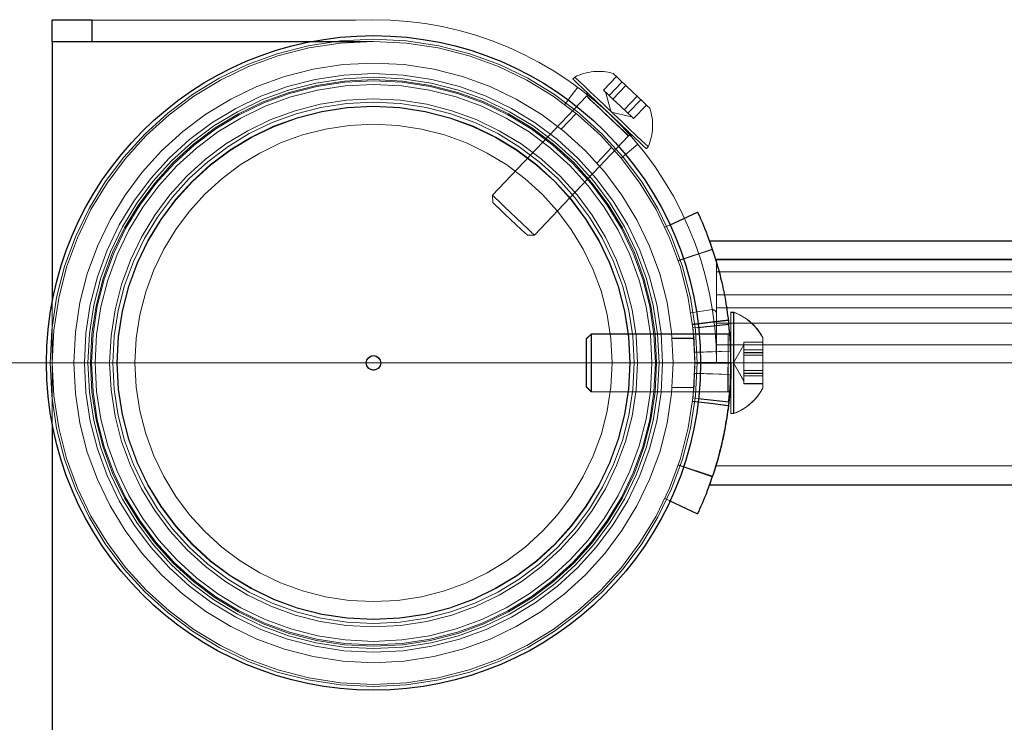
# Model space of a CAD drawing. Units: millimetres. Extents: x 0 to 2979, y 0 to 2103.
# Drawn here: x 343 to 357, y 1782 to 1792 of the extents above; entities that cross this region are included whole.
import ezdxf

# ---------------------------------------------------------------- set-up
doc = ezdxf.new("R2010")
doc.units = ezdxf.units.MM
doc.linetypes.add('CENTERX2', pattern=[2.032, 1.27, -0.254, 0.254, -0.254])
doc.linetypes.add('HIDDEN', pattern=[0.1905, 0.127, -0.0635])
doc.layers.add('LE_NORM', color=179, linetype='Continuous', lineweight=50)
doc.styles.add('SLDTEXTSTYLE0', font='TXT', dxfattribs={"width": 0.605})
doc.dimstyles.new('SLDDIMSTYLE1', dxfattribs={"dimtxt": 17.5, "dimasz": 15, "dimexe": 0, "dimexo": 0.0625, "dimgap": 4.375, "dimtad": 0, "dimtih": 1, "dimtoh": 1, "dimdec": 0, "dimrnd": 1e-09, "dimzin": 12, "dimdsep": 46, "dimtxsty": 'SLDTEXTSTYLE0', "dimsah": 1, "dimcen": 0.09, "dimadec": 0, "dimazin": 3, "dimtfac": 1, "dimtdec": 0, "dimtofl": 0, "dimtmove": 0, "dimatfit": 3, "dimfxl": 0, "dimfrac": 2, "dimtolj": 1, "dimtzin": 12, "dimarcsym": 0})

# ---------------------------------------------------------------- blocks, each defined once
blk = doc.blocks.new('_D_22')
at = {"layer": 'LE_NORM', "color": 7, "ltscale": 50}
for p, q in [((195.69, 1785.631), (195.69, 1611.1)), ((210.69, 1611.1), (185.69, 1611.1)), ((210.69, 1611.1), (235.69, 1609.294)), ((235.69, 1609.294), (1001.858, 1609.294))]:
    blk.add_line(p, q, dxfattribs=at)
blk.add_solid([(195.69, 1611.1), (200.69, 1626.1), (190.69, 1626.1)], dxfattribs=at)
at = {"layer": 'LE_NORM', "color": 7, "ltscale": 50, "insert": (152.805, 1620.047), "char_height": 17.5, "attachment_point": 1, "style": 'SLDTEXTSTYLE0'}
blk.add_mtext('238', dxfattribs=at)
blk = doc.blocks.new('_D_23')
at = {"layer": 'LE_NORM', "color": 7, "ltscale": 50}
for p, q in [((195.69, 1611.1), (195.69, 1583.605)), ((971.197, 1583.605), (185.69, 1583.605))]:
    blk.add_line(p, q, dxfattribs=at)
blk.add_solid([(195.69, 1583.605), (200.69, 1598.605), (190.69, 1598.605)], dxfattribs=at)
at = {"layer": 'LE_NORM', "color": 7, "ltscale": 50, "insert": (152.805, 1592.553), "char_height": 17.5, "attachment_point": 1, "style": 'SLDTEXTSTYLE0'}
blk.add_mtext('264', dxfattribs=at)
blk = doc.blocks.new('_D_28')
at = {"layer": 'LE_NORM', "color": 7, "ltscale": 50}
for p, q in [((976.15, 1588.558), (976.15, 2001.325)), ((739.453, 1991.325), (976.15, 1991.325))]:
    blk.add_line(p, q, dxfattribs=at)
blk.add_solid([(976.15, 1991.325), (961.15, 1996.325), (961.15, 1986.325)], dxfattribs=at)
at = {"layer": 'LE_NORM', "color": 7, "ltscale": 50, "insert": (967.202, 2001.325), "char_height": 17.5, "attachment_point": 1, "rotation": 90, "style": 'SLDTEXTSTYLE0'}
blk.add_mtext('628', dxfattribs=at)
blk = doc.blocks.new('_D_29')
at = {"layer": 'LE_NORM', "color": 7, "ltscale": 50}
for p, q in [((1006.811, 1614.247), (1006.811, 2001.325)), ((976.15, 1991.325), (1006.811, 1991.325))]:
    blk.add_line(p, q, dxfattribs=at)
blk.add_solid([(1006.811, 1991.325), (991.811, 1996.325), (991.811, 1986.325)], dxfattribs=at)
at = {"layer": 'LE_NORM', "color": 7, "ltscale": 50, "insert": (997.863, 2001.325), "char_height": 17.5, "attachment_point": 1, "rotation": 90, "style": 'SLDTEXTSTYLE0'}
blk.add_mtext('659', dxfattribs=at)

msp = doc.modelspace()

# ---------------------------------------------------------------- linework, layer by layer
at = {"color": 7, "linetype": 'Continuous', "lineweight": 25, "ltscale": 50}
for p, q in [((343.7450883, 1792.1533559), (343.7450883, 1792.1467338)), ((344.2950842, 1792.1467338), (343.7450883, 1792.1467338)), ((343.7450883, 1791.8471549), (343.7450883, 1792.1467338)), ((344.2950842, 1792.1533559), (344.2950842, 1791.8533538)), ((347.3110554, 1791.8471549), (343.7450883, 1791.8471549)), ((343.7450883, 1791.8471549), (343.7450883, 1788.2554684)), ((344.2950842, 1791.8533538), (347.3429677, 1791.8533538)), ((352.2834894, 1789.3126641), (352.6726601, 1789.4936655)), ((463.5391162, 1789.0933548), (352.838504, 1789.0933548)), ((352.6730416, 1787.898526), (353.1045792, 1787.9456971)), ((352.6828048, 1786.9171176), (353.1045792, 1786.8710135)), ((343.7450883, 1786.5612422), (343.7450883, 1774.9083553)), ((352.8379199, 1785.7233558), (463.5397957, 1785.7233558)), ((352.281594, 1785.5049227), (352.6726601, 1785.3230391))]:
    msp.add_line(p, q, dxfattribs=at)
at = {"color": 7, "linetype": 'HIDDEN', "lineweight": 18, "ltscale": 50}
for p, q in [((347.9395506, 1792.1467338), (344.2950842, 1792.1467338)), ((347.9553935, 1791.8471549), (347.3110554, 1791.8471549)), ((347.3429677, 1791.8533538), (348.1900808, 1791.8533538)), ((350.9736058, 1791.3604532), (350.9474513, 1791.3328801)), ((351.3719079, 1791.1784027), (351.5508291, 1791.3670514)), ((351.4497158, 1791.1046002), (351.628637, 1791.2932489)), ((351.501405, 1791.0555814), (351.6803262, 1791.2442301)), ((351.1376021, 1791.0974119), (349.8363492, 1789.7254024)), ((351.4366505, 1791.1169921), (351.3719079, 1791.1784027)), ((351.397824, 1791.1538158), (351.4798996, 1790.8770536)), ((351.501405, 1791.0555814), (351.4366505, 1791.1169921)), ((351.6570327, 1790.9079764), (351.8359539, 1791.0966251)), ((351.6050694, 1790.9572695), (351.501405, 1791.0555814)), ((351.7087218, 1790.8589576), (351.6050694, 1790.9572695)), ((351.7087218, 1790.8589576), (351.8876431, 1791.0476063)), ((351.7865417, 1790.7851551), (351.9654629, 1790.9738038)), ((350.9933111, 1790.8580874), (350.7862208, 1790.6397317)), ((351.4798996, 1790.8770536), (351.7606136, 1790.809742)), ((351.7476318, 1790.8220563), (351.7087218, 1790.8589576)), ((351.7865417, 1790.7851551), (351.7476318, 1790.8220563)), ((350.4168031, 1789.174882), (351.7180559, 1790.5468915)), ((351.2795446, 1790.1717279), (351.4866469, 1790.3900836)), ((351.9632575, 1790.3694723), (351.9894001, 1790.3970454)), ((349.8363492, 1789.7254024), (349.8389241, 1789.6277819)), ((352.2192952, 1789.2828141), (352.2834894, 1789.3126641)), ((350.3191826, 1789.1722951), (350.4168031, 1789.174882)), ((352.4038789, 1788.8232444), (352.8778789, 1788.9823947)), ((463.4529852, 1788.8333533), (352.92474, 1788.8333533)), ((352.9350874, 1788.8437782), (463.4450843, 1788.8437782)), ((352.9350874, 1788.8437782), (352.9350874, 1788.6670027)), ((352.9350874, 1788.6670027), (463.4450843, 1788.6670027)), ((352.9350874, 1788.1704841), (352.9350874, 1788.6670027)), ((352.9350874, 1788.3472596), (463.4450843, 1788.3472596)), ((343.7450883, 1788.2554684), (343.7450883, 1786.5612422)), ((352.5810954, 1788.099048), (352.8774497, 1788.1456647)), ((463.4450843, 1788.1704841), (352.9350874, 1788.1704841)), ((352.9350874, 1788.1704841), (352.9350874, 1788.0833541)), ((352.9350874, 1788.0833541), (352.9350874, 1787.9583512)), ((353.172004, 1788.1073509), (353.134, 1788.1073568)), ((353.1729457, 1788.1093596), (353.1349418, 1788.1093536)), ((353.0993578, 1788.001654), (352.6029703, 1787.9416678)), ((352.9350874, 1787.9583512), (463.4450843, 1787.9583512)), ((352.9350874, 1787.4083553), (352.9350874, 1787.9583512)), ((351.2029884, 1787.8077481), (351.1339304, 1787.7387081)), ((351.2040493, 1787.8089641), (351.1350152, 1787.7399002)), ((353.0939457, 1787.8073667), (351.2029884, 1787.8077481)), ((353.0950067, 1787.8093455), (351.2040493, 1787.8089641)), ((352.607536, 1787.8913615), (352.6730416, 1787.898526)), ((352.6219961, 1787.7492462), (352.3213861, 1787.7491866)), ((352.6221273, 1787.747458), (352.3215291, 1787.7475176)), ((463.4450843, 1787.6583551), (352.9350874, 1787.6583551)), ((353.3139107, 1787.6573179), (353.1695244, 1787.407348)), ((353.3150313, 1787.6593862), (353.1707523, 1787.4093566)), ((353.3138988, 1787.6248334), (353.3139226, 1787.6959835)), ((353.3139226, 1787.6959835), (353.5739181, 1787.6959358)), ((353.3150313, 1787.6947735), (353.5750267, 1787.6948271)), ((353.3150432, 1787.6046095), (353.3150313, 1787.6947735)), ((353.1324145, 1787.5708256), (352.6326892, 1787.5543986)), ((353.313863, 1787.4093447), (353.3138868, 1787.5536774)), ((353.3138868, 1787.5536774), (353.3138988, 1787.6248334)), ((353.3138868, 1787.5536774), (353.5738942, 1787.5536297)), ((353.3138868, 1787.5496243), (353.5738942, 1787.5495706)), ((353.315067, 1787.5144456), (353.3150432, 1787.6046095)), ((353.3150432, 1787.5897143), (353.5750506, 1787.589768)), ((352.6338575, 1787.4057983), (353.133857, 1787.4055121)), ((352.6338575, 1787.404785), (352.6338575, 1787.4057983)), ((352.6338575, 1787.404785), (353.133857, 1787.4043856)), ((352.6350853, 1787.4119196), (353.1350848, 1787.412325)), ((352.6350853, 1787.4119196), (352.6350853, 1787.4109064)), ((352.6350853, 1787.4109064), (353.1350848, 1787.4111925)), ((352.9350874, 1787.4083553), (352.6350853, 1787.4083553)), ((352.9350874, 1787.4083553), (463.4450843, 1787.4083553)), ((353.133857, 1787.4043856), (353.133857, 1787.4055121)), ((353.1350848, 1787.412325), (353.1350848, 1787.4111925)), ((353.1695244, 1787.407348), (353.3138153, 1787.1573184)), ((353.1707523, 1787.4093566), (353.3151385, 1787.1593867)), ((353.3138272, 1787.2650121), (353.313863, 1787.4093447)), ((353.315067, 1787.5144456), (353.5750625, 1787.5144992)), ((353.3150909, 1787.3717521), (353.315067, 1787.5144456)), ((352.6314614, 1787.262306), (353.1311867, 1787.245879)), ((353.3138153, 1787.1918355), (353.3138272, 1787.2650121)), ((353.3138272, 1787.2650121), (353.5738346, 1787.2649584)), ((353.3138272, 1787.260959), (353.5738346, 1787.2609053)), ((353.3151147, 1787.2290586), (353.3150909, 1787.3717521)), ((353.3151028, 1787.3043273), (353.5751102, 1787.3043809)), ((353.3138034, 1787.1186529), (353.3138153, 1787.1918355)), ((353.3138034, 1787.1186529), (353.5737989, 1787.1185992)), ((353.3151147, 1787.2290586), (353.5751221, 1787.2291122)), ((353.3151266, 1787.176529), (353.3151147, 1787.2290586)), ((353.3151385, 1787.1239994), (353.3151266, 1787.176529)), ((353.3151385, 1787.1239994), (353.5751459, 1787.1240531)), ((351.1337874, 1787.0768104), (351.2028334, 1787.0077465)), ((351.1351463, 1787.0779965), (351.2042162, 1787.0089624)), ((351.2028334, 1787.0077465), (353.0937788, 1787.007365)), ((351.2042162, 1787.0089624), (353.0951616, 1787.0093439)), ((352.3210523, 1787.067518), (352.6219961, 1787.0674584)), ((352.3211834, 1787.069187), (352.6221273, 1787.0692466)), ((352.607536, 1786.9253431), (352.6828048, 1786.9171176)), ((353.1057951, 1786.8854378), (353.1037328, 1786.8643497)), ((353.1337139, 1786.707357), (353.1717179, 1786.707351)), ((353.1352279, 1786.7093537), (353.1732199, 1786.7093597)), ((352.402663, 1785.9934662), (352.876651, 1785.8343099)), ((352.4055955, 1785.9985743), (352.8797862, 1785.8399902)), ((352.9240844, 1785.9833513), (463.4536301, 1785.9833513)), ((352.2192952, 1785.5338905), (352.281594, 1785.5049227))]:
    msp.add_line(p, q, dxfattribs=at)
at = {"color": 7, "linetype": 'HIDDEN', "lineweight": 18, "ltscale": 50, "flags": 128}
for points in [[(350.9474513, 1791.3328801), (350.9486315, 1791.3317655), (350.9690401, 1791.3124118), (351.0138271, 1791.2699376), (351.0807511, 1791.2064586), (351.1664626, 1791.1251698), (351.266658, 1791.0301362), (351.3763187, 1790.926132), (351.489949, 1790.8183728), (351.6018269, 1790.7122527), (351.7063734, 1790.6131003), (351.7983315, 1790.5258868), (351.8730876, 1790.4549871), (351.9268987, 1790.4039476), (351.9570706, 1790.3753374), (351.9632575, 1790.3694723)], [(350.9736058, 1791.3604532), (350.974786, 1791.3593326), (350.9951827, 1791.3399849), (351.0399697, 1791.2975107), (351.1069057, 1791.2340317), (351.1926171, 1791.1527429), (351.2928126, 1791.0577093), (351.4024732, 1790.9537051), (351.5160916, 1790.8459459), (351.6279814, 1790.7398258), (351.7325279, 1790.6406735), (351.824486, 1790.5534599), (351.8992421, 1790.4825543), (351.9530532, 1790.4315208), (351.9832132, 1790.4029105), (351.9894001, 1790.3970454)], [(351.5041945, 1791.4112781), (351.5141365, 1791.4018486), (351.5501973, 1791.3676415), (351.6088006, 1791.3120661), (351.6835806, 1791.2411366), (351.7664549, 1791.1625479), (351.8484113, 1791.0848115), (351.9205925, 1791.0163556), (351.9751665, 1790.9645889), (352.0062325, 1790.9351323), (352.0120856, 1790.9295772)], [(351.015043, 1791.2207876), (350.9257433, 1791.100267), (350.8364317, 1790.9797464)], [(351.1583802, 1791.0777126), (351.20213, 1791.0362158), (351.2659309, 1790.9756992), (351.3441322, 1790.9015391), (351.4297602, 1790.8203219), (351.5152213, 1790.7392715), (351.59291, 1790.6655882), (351.655936, 1790.6058107), (351.6986963, 1790.5652617), (351.7173884, 1790.5475352), (351.7103431, 1790.554211), (351.6782043, 1790.5846928), (351.623821, 1790.6362746), (351.5520093, 1790.7043729), (351.4691827, 1790.7829378), (351.3826725, 1790.8649896), (351.3001678, 1790.9432326), (351.2290117, 1791.010717), (351.1755225, 1791.0614465), (351.1444566, 1791.090915), (351.1385677, 1791.0965), (351.1583802, 1791.0777126)], [(351.6167638, 1790.2395878), (351.7323968, 1790.3351281), (351.8480417, 1790.4306744)], [(349.8363492, 1789.7254024), (349.8432038, 1789.7188995), (349.8742697, 1789.689431), (349.9277589, 1789.6387015), (349.9989149, 1789.5712171), (350.0814078, 1789.4929741), (350.1679179, 1789.4109223), (350.2507565, 1789.3323575), (350.3225562, 1789.2642592), (350.3769514, 1789.2126773), (350.4090902, 1789.1821955), (350.4168031, 1789.174882)], [(349.8389241, 1789.6277819), (349.8483298, 1789.6188651), (349.8824355, 1789.5865236), (349.937844, 1789.5339702), (350.008559, 1789.466903), (350.0869152, 1789.392588), (350.1644132, 1789.3190835), (350.2326605, 1789.2543529), (350.2842662, 1789.2054055), (350.3136394, 1789.1775523), (350.3191826, 1789.1722951)], [(352.4043677, 1788.8181363), (352.641463, 1788.8974283), (352.8785584, 1788.9767144)], [(353.134, 1788.1073568), (353.134, 1788.1003593), (353.1339881, 1788.0610202), (353.1339762, 1787.9888986), (353.1339523, 1787.8876184), (353.1339285, 1787.7622579), (353.1339047, 1787.6190994), (353.1338689, 1787.4653254), (353.1338451, 1787.3086427), (353.1338093, 1787.1569071), (353.1337855, 1787.0177363), (353.1337616, 1786.8980978), (353.1337378, 1786.803994), (353.1337259, 1786.7401515), (353.1337139, 1786.7097591), (353.1337139, 1786.707357)], [(353.1349418, 1788.1093536), (353.1349418, 1788.1073151), (353.1349537, 1788.077936), (353.1349656, 1788.0150352), (353.1349775, 1787.9217659), (353.1350014, 1787.8028009), (353.1350372, 1787.6641009), (353.135061, 1787.5126336), (353.1350968, 1787.3559807), (353.1351206, 1787.20201), (353.1351564, 1787.0584343), (353.1351802, 1786.9324539), (353.135204, 1786.8303869), (353.135216, 1786.7573534), (353.1352279, 1786.7170129), (353.1352279, 1786.7093537)], [(353.172004, 1788.1073509), (353.172004, 1788.1003533), (353.171992, 1788.0610142), (353.1719801, 1787.9888926), (353.1719563, 1787.8876124), (353.1719324, 1787.7622519), (353.1718967, 1787.6190935), (353.1718728, 1787.4653194), (353.1718371, 1787.3086367), (353.1718132, 1787.1569012), (353.1717775, 1787.0177243), (353.1717536, 1786.8980918), (353.1717417, 1786.803988), (353.1717298, 1786.7401395), (353.1717179, 1786.7097531), (353.1717179, 1786.707351)], [(353.1729457, 1788.1093596), (353.1729457, 1788.1073211), (353.1729457, 1788.0779479), (353.1729576, 1788.0150471), (353.1729815, 1787.9217718), (353.1730053, 1787.8028069), (353.1730292, 1787.6641129), (353.1730649, 1787.5126396), (353.1731007, 1787.3559926), (353.1731245, 1787.2020159), (353.1731603, 1787.0584403), (353.1731841, 1786.9324599), (353.173196, 1786.8303929), (353.1732199, 1786.7573593), (353.1732199, 1786.7170189), (353.1732199, 1786.7093597)], [(353.0988214, 1787.9960034), (352.8505919, 1787.9662905), (352.6023624, 1787.9365836)], [(351.2029884, 1787.8077481), (351.2029884, 1787.8068541), (351.2029884, 1787.7812658), (351.2029764, 1787.7224896), (351.2029526, 1787.635747), (351.2029288, 1787.5287448), (351.2029049, 1787.4109898), (351.2028811, 1787.2929488), (351.2028691, 1787.1851061), (351.2028453, 1787.0970462), (351.2028334, 1787.0365952), (351.2028334, 1787.0091174), (351.2028334, 1787.0077465)], [(351.2040493, 1787.8089641), (351.2040612, 1787.7987955), (351.2040612, 1787.7550695), (351.2040851, 1787.6805876), (351.204097, 1787.5819717), (351.2041208, 1787.4679778), (351.2041447, 1787.3487447), (351.2041685, 1787.2348641), (351.2041924, 1787.1364508), (351.2042043, 1787.062249), (351.2042162, 1787.0188568), (351.2042162, 1787.0089624)], [(353.0939338, 1787.752143), (353.0939099, 1787.6770471), (353.093898, 1787.5779901), (353.0938742, 1787.4637697), (353.0938503, 1787.3445426), (353.0938265, 1787.2308944), (353.0938027, 1787.1329282), (353.0937907, 1787.0593463), (353.0937788, 1787.0166812), (353.0937788, 1787.0087359), (353.0937907, 1787.0362137), (353.0938027, 1787.0966647), (353.0938146, 1787.1847246), (353.0938384, 1787.2925673), (353.0938623, 1787.4106083), (353.0938861, 1787.5283633), (353.0939099, 1787.6353655), (353.0939219, 1787.7221082), (353.0939338, 1787.7808843), (353.0939457, 1787.8064726), (353.0939338, 1787.7966021), (353.0939338, 1787.752143)], [(353.0950067, 1787.7819155), (353.0950186, 1787.7224539), (353.0950424, 1787.6351688), (353.0950544, 1787.5278268), (353.0950782, 1787.4099467), (353.095102, 1787.2920189), (353.0951259, 1787.184516), (353.0951497, 1787.0969866), (353.0951616, 1787.037215), (353.0951616, 1787.0105062), (353.0951616, 1787.0192383), (353.0951497, 1787.0626305), (353.0951378, 1787.1368323), (353.095114, 1787.2352455), (353.095102, 1787.3491262), (353.0950663, 1787.4683593), (353.0950544, 1787.5823532), (353.0950305, 1787.6809691), (353.0950186, 1787.755451), (353.0950067, 1787.799177), (353.0950067, 1787.8082667), (353.0950067, 1787.7819155)], [(351.1339304, 1787.7387081), (351.1339304, 1787.7359305), (351.1339185, 1787.7042506), (351.1339066, 1787.6404439), (351.1338947, 1787.5514243), (351.1338708, 1787.4468301), (351.133847, 1787.3380099), (351.1338231, 1787.2367416), (351.1338112, 1787.1540103), (351.1337993, 1787.0987747), (351.1337874, 1787.077019), (351.1337874, 1787.0768104)], [(351.1350152, 1787.7399002), (351.1350152, 1787.7261792), (351.1350271, 1787.6783763), (351.135051, 1787.601379), (351.1350629, 1787.503526), (351.1350867, 1787.3954211), (351.1351106, 1787.2887824), (351.1351225, 1787.1951674), (351.1351463, 1787.1247206), (351.1351463, 1787.0850716), (351.1351463, 1787.0779965)], [(353.57393, 1787.757269), (353.57393, 1787.7543305), (353.5739181, 1787.7208267), (353.5739062, 1787.6533483), (353.5738942, 1787.5592027), (353.5738704, 1787.4485884), (353.5738465, 1787.3334978), (353.5738227, 1787.2264062), (353.5738108, 1787.1389065), (353.5737989, 1787.080494), (353.5737869, 1787.0574925), (353.5737869, 1787.0572661)], [(353.5750148, 1787.7594386), (353.5750148, 1787.7449368), (353.5750267, 1787.6943801), (353.5750386, 1787.6129482), (353.5750625, 1787.5094626), (353.5750863, 1787.395135), (353.5751102, 1787.282363), (353.575134, 1787.1833537), (353.5751459, 1787.1088539), (353.5751578, 1787.066922), (353.5751578, 1787.0594416)], [(353.1312582, 1787.5686679), (352.8813955, 1787.5605617), (352.631521, 1787.5524614)], [(352.6327488, 1787.2642491), (352.8826115, 1787.2561429), (353.1324861, 1787.2480367)], [(352.6017544, 1786.8750427), (352.8499481, 1786.8450497), (353.0981419, 1786.8150507)], [(352.6035902, 1786.880121), (352.8518197, 1786.8504141), (353.1000373, 1786.8207071)]]:
    msp.add_lwpolyline(points, dxfattribs=at)
at = {"color": 7, "linetype": 'Continuous', "lineweight": 25, "ltscale": 2500}
for radius in [4.525, 0.1]:
    msp.add_circle((348.1900841, 1787.4083535), radius, dxfattribs=at)
at = {"color": 7, "linetype": 'HIDDEN', "lineweight": 18, "ltscale": 2500}
for radius in [4.475, 4.445, 4.145, 4, 3.95, 3.9166077, 3.9, 3.85, 3.85, 3.65, 3.65, 3.6048772, 3.55, 3.5441393, 3.3, 0.1]:
    msp.add_circle((348.1900841, 1787.4083535), radius, dxfattribs=at)
for centre, radius, start, end in [((348.1900841, 1787.4083535), 4.745, 360, 93.02662828), ((351.3052768, 1790.6929376), 0.7453736, 74.52211371, 116.42151665), ((351.1085789, 1791.1249397), 0.04, 316.5161697, 46.5161697), ((351.3052768, 1790.6929376), 0.7453736, 336.61082275, 18.51022569), ((351.7470793, 1790.5193679), 0.04, 46.5161697, 136.5161697), ((352.8725841, 1788.0833535), 0.0625, 0, 85.53480778), ((352.9157703, 1787.4074001), 0.7453736, 27.99438409, 69.89378703), ((352.9169944, 1787.4093072), 0.7453736, 28.01750393, 69.91690687), ((348.1888599, 1787.4083535), 4.445, 353.76170426, 6.23829574), ((353.0939486, 1787.8473641), 0.04, 269.98844008, 359.98844007), ((353.0949952, 1787.8493431), 0.04, 270.01155992, 0.01155992), ((353.093771, 1786.9673642), 0.04, 359.98844008, 89.98844008), ((353.0951728, 1786.9693432), 0.04, 0.01155993, 90.01155992), ((352.9157703, 1787.4074001), 0.7453736, 290.08309313, 331.98249607), ((352.9169944, 1787.4093072), 0.7453736, 290.10621297, 332.00561591)]:
    msp.add_arc(centre, radius, start, end, dxfattribs=at)
at = {"color": 7, "linetype": 'Continuous', "lineweight": 25, "ltscale": 2500}
msp.add_arc((348.1888599, 1787.4083535), 4.945, 353.76170426, 6.23829574, dxfattribs=at)
at = {"color": 7, "linetype": 'Continuous', "lineweight": 25, "ltscale": 50}
for points, knots in [([(352.6726601, 1789.4936655), (352.6742276, 1789.49029), (352.6770355, 1789.4842433), (352.6862192, 1789.4643408), (352.7029241, 1789.4275109), (352.7330139, 1789.3594073), (352.7839282, 1789.238559), (352.8569523, 1789.045066), (352.9318728, 1788.8151481), (353.0020092, 1788.5534079), (353.064078, 1788.2607192), (353.0908125, 1788.0527754), (353.1045792, 1787.9456971)], [0, 0, 0, 0, 0.072153558, 0.1292534357, 0.1870046589, 0.2495791427, 0.3744976606, 0.5002350825, 0.6215651012, 0.7425667341, 0.8674376914, 1, 1, 1, 1]), ([(352.838504, 1789.0917454), (352.8385111, 1789.0917267), (352.8385311, 1789.0916732), (352.8441623, 1789.0762758), (352.8533653, 1789.0499619), (352.8571841, 1789.039043)], [0, 0, 0, 0, 0.2390165025, 0.6842315148, 1, 1, 1, 1]), ([(353.1350848, 1787.4111925), (353.1343053, 1787.3425699), (353.1328222, 1787.2120118), (353.1213685, 1787.0279159), (353.104912, 1786.8540198), (353.0832829, 1786.6877783), (353.0564538, 1786.525282), (353.0217433, 1786.3501535), (352.9794529, 1786.1728404), (352.935666, 1786.0158545), (352.89891, 1785.8974259), (352.8863758, 1785.8597813), (352.8797862, 1785.8399902)], [0, 0, 0, 0, 0.0922130547, 0.1754403935, 0.2501047575, 0.33443423, 0.4174831514, 0.500142824, 0.625703408, 0.7499712711, 0.8685510844, 1, 1, 1, 1]), ([(353.1045792, 1786.8710135), (353.0975423, 1786.812205), (353.0850203, 1786.7075575), (353.0607937, 1786.5579932), (353.034776, 1786.4199248), (352.9939508, 1786.2334169), (352.9342226, 1786.0091314), (352.8576003, 1785.7732642), (352.784231, 1785.5789738), (352.7241374, 1785.4362099), (352.6833375, 1785.3458594), (352.6762803, 1785.3307765), (352.6726601, 1785.3230391)], [0, 0, 0, 0, 0.0728337942, 0.1296052301, 0.1869962532, 0.2496074346, 0.3757960046, 0.5002999413, 0.6261331732, 0.747736885, 0.8705914361, 1, 1, 1, 1]), ([(352.8581736, 1785.780314), (352.8580341, 1785.7799156), (352.8521427, 1785.7630815), (352.8421576, 1785.7349711), (352.839526, 1785.7277579), (352.8379199, 1785.7233558)], [0, 0, 0, 0, 0.009359026, 0.3954265585, 1, 1, 1, 1])]:
    msp.add_open_spline(points, degree=3, knots=knots, dxfattribs=at)
at = {"color": 7, "linetype": 'HIDDEN', "lineweight": 18, "ltscale": 50}
for points, knots in [([(352.8398273, 1789.0914772), (352.8399596, 1789.0911157), (352.8402259, 1789.090388), (352.8470413, 1789.071505), (352.8582544, 1789.0397549), (352.875686, 1788.9897741), (352.8933797, 1788.9350473), (352.9024956, 1788.9068518)], [0, 0, 0, 0, 0.1769408146, 0.3561008203, 0.5224112704, 0.7539445546, 1, 1, 1, 1]), ([(352.8873679, 1785.863236), (352.8820521, 1785.8470933), (352.8719117, 1785.8162996), (352.8605083, 1785.7834377), (352.8445067, 1785.7379027), (352.8414539, 1785.7296159), (352.8391478, 1785.7233558)], [0, 0, 0, 0, 0.1777009231, 0.3389810663, 0.5006462042, 1, 1, 1, 1])]:
    msp.add_open_spline(points, degree=3, knots=knots, dxfattribs=at)
at = {"layer": 'LE_NORM', "color": 7, "linetype": 'CENTERX2', "lineweight": 18, "ltscale": 50}
msp.add_line((342.9240896, 1787.4083535), (473.4536302, 1787.4083535), dxfattribs=at)

# ---------------------------------------------------------------- dimensions: what is measured, and where the dimension line sits
at = {"layer": 'LE_NORM', "color": 7, "ltscale": 50}
for feature_location, offset, dtype, origin, picture, middle in [((976.1500022, 1583.6053727), (0, 417.7191958), 1, (348.1900841, 1907.3583535), '_D_28', (976.1500022, 2017.7672758)), ((1006.8110054, 1609.2939218), (0, 392.0306467), 1, (348.1900841, 1907.3583535), '_D_29', (1006.8110054, 2017.7672758)), ((1006.8110054, 1609.2939218), (-821.1209213, 1.8058943), 0, (342.8391485, 1847.4083535), '_D_22', (169.2473768, 1611.0998162)), ((976.1500022, 1583.6053727), (-790.4599181, 0), 0, (342.8391485, 1847.4083535), '_D_23', (169.2473768, 1583.6053727))]:
    dim = msp.add_ordinate_dim(feature_location=feature_location, offset=offset, dtype=dtype, origin=origin, dimstyle='SLDDIMSTYLE1', dxfattribs=at)
    dim.commit()
    dim.dimension.update_dxf_attribs({"geometry": picture, "text_midpoint": middle})

doc.saveas('drawing.dxf')
